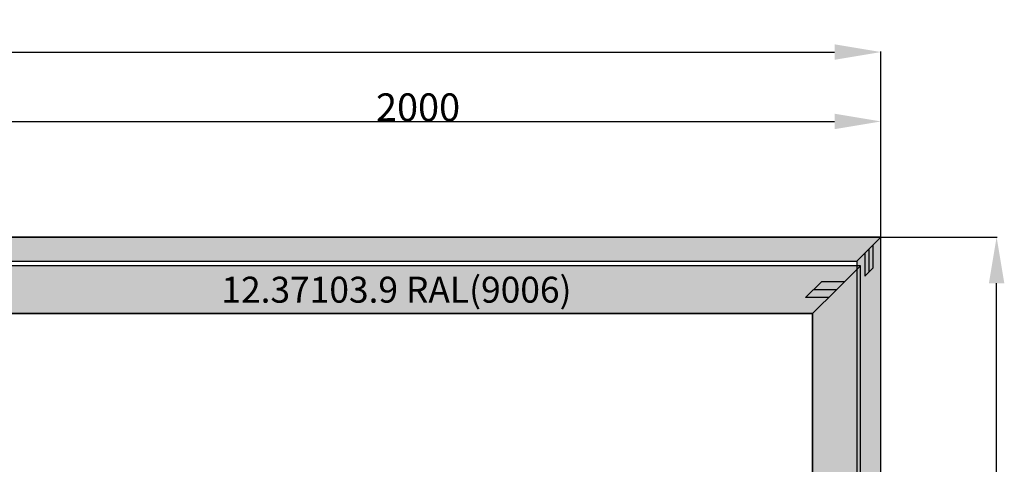
# Model space of a CAD drawing. Units: millimetres. Extents: x 0 to 13535, y -2932 to -50.
# Drawn here: x 10139 to 12267, y -1011 to -50 of the extents above; entities that cross this region are included whole.
import ezdxf
from ezdxf.enums import TextEntityAlignment as Align

# ---------------------------------------------------------------- set-up
doc = ezdxf.new("R2010")
doc.units = ezdxf.units.MM
doc.header["$PDMODE"] = 3
doc.header["$PDSIZE"] = -0.5
for name, color, linetype in [('ConDim', 3, 'Continuous'), ('ConGlass', 4, 'Continuous'), ('ConProfileOther', 7, 'Continuous'), ('ConProfileText', 8, 'Continuous')]:
    doc.layers.add(name, color=color, linetype=linetype)
doc.layers.add('ConProfile', color=7, linetype='Continuous', lineweight=30, true_color=0x000000)
doc.styles.get("Standard").update_dxf_attribs({"font": 'complex.shx', "height": 60})
doc.dimstyles.new('Construction', dxfattribs={"dimtxt": 70, "dimasz": 100, "dimexe": 1.25, "dimexo": 0.625, "dimtad": 1, "dimdec": 0, "dimtxsty": 'Standard', "dimcen": 2.5, "dimclrd": 256, "dimclre": 256, "dimadec": 0, "dimazin": 2, "dimtfac": 1, "dimtdec": 4, "dimtofl": 0, "dimtmove": 0, "dimatfit": 3, "dimfxl": 1, "dimtolj": 1, "dimtzin": 0, "dimarcsym": 0})

# ---------------------------------------------------------------- blocks, each defined once
blk = doc.blocks.new('*D474')
at = {"layer": 'ConDim', "lineweight": -2}
for p, q in [((-7050, -499.4), (-7050, 1901.2)), ((-6950, 1900), (4850, 1900)), ((4950, -499.4), (4950, 1901.2))]:
    blk.add_line(p, q, dxfattribs=at)
at = {"layer": 'ConDim'}
for points in [[(-6950, 1916.7), (-6950, 1883.3), (-7050, 1900)], [(4850, 1883.3), (4850, 1916.7), (4950, 1900)]]:
    blk.add_solid(points, dxfattribs=at)
at = {"layer": 'Defpoints', "color": 0}
for p in [(4950, 1900), (-7050, -500), (4950, -500)]:
    blk.add_point(p, dxfattribs=at)
at = {"layer": 'ConDim', "color": 0, "insert": (-1050, 1930.6), "char_height": 60, "attachment_point": 5}
blk.add_mtext('\\A1;12000', dxfattribs=at)
blk = doc.blocks.new('*D480')
at = {"layer": 'ConDim', "lineweight": -2}
for p, q in [((2950, 1500.6), (2950, 1751.2)), ((3050, 1750), (4850, 1750)), ((4950, 1500.6), (4950, 1751.2))]:
    blk.add_line(p, q, dxfattribs=at)
at = {"layer": 'ConDim'}
for points in [[(3050, 1766.7), (3050, 1733.3), (2950, 1750)], [(4850, 1733.3), (4850, 1766.7), (4950, 1750)]]:
    blk.add_solid(points, dxfattribs=at)
at = {"layer": 'Defpoints', "color": 0}
for p in [(4950, 1750), (2950, 1500), (4950, 1500)]:
    blk.add_point(p, dxfattribs=at)
at = {"layer": 'ConDim', "color": 0, "insert": (3950, 1780.6), "char_height": 60, "attachment_point": 5}
blk.add_mtext('\\A1;2000', dxfattribs=at)
blk = doc.blocks.new('*D481')
at = {"layer": 'ConDim', "lineweight": -2}
for p, q in [((-7049.4, 1500), (5201.2, 1500)), ((5200, -400), (5200, 1400)), ((-7049.4, -500), (5201.2, -500))]:
    blk.add_line(p, q, dxfattribs=at)
at = {"layer": 'ConDim'}
for points in [[(5216.7, 1400), (5183.3, 1400), (5200, 1500)], [(5183.3, -400), (5216.7, -400), (5200, -500)]]:
    blk.add_solid(points, dxfattribs=at)
at = {"layer": 'Defpoints', "color": 0}
for p in [(-7050, 1500), (5200, 1500), (-7050, -500)]:
    blk.add_point(p, dxfattribs=at)
at = {"layer": 'ConDim', "color": 0, "insert": (5169.4, 500), "char_height": 60, "attachment_point": 5, "rotation": 90}
blk.add_mtext('\\A1;2000', dxfattribs=at)
blk = doc.blocks.new('*D306')
at = {"layer": 'ConDim', "lineweight": -2}
for p, q in [((0, -2519.4), (0, -118.8)), ((100, -120), (11900, -120)), ((12000, -2519.4), (12000, -118.8))]:
    blk.add_line(p, q, dxfattribs=at)
at = {"layer": 'ConDim'}
for points in [[(100, -103.3), (100, -136.7), (0, -120)], [(11900, -136.7), (11900, -103.3), (12000, -120)]]:
    blk.add_solid(points, dxfattribs=at)
at = {"layer": 'Defpoints', "color": 0}
for p in [(12000, -120), (0, -2520), (12000, -2520)]:
    blk.add_point(p, dxfattribs=at)
at = {"layer": 'ConDim', "color": 0, "insert": (6000, -89.4), "char_height": 60, "attachment_point": 5}
blk.add_mtext('\\A1;12000', dxfattribs=at)
blk = doc.blocks.new('*D312')
at = {"layer": 'ConDim', "lineweight": -2}
for p, q in [((10000, -519.4), (10000, -268.8)), ((10100, -270), (11900, -270)), ((12000, -519.4), (12000, -268.8))]:
    blk.add_line(p, q, dxfattribs=at)
at = {"layer": 'ConDim'}
for points in [[(10100, -253.3), (10100, -286.7), (10000, -270)], [(11900, -286.7), (11900, -253.3), (12000, -270)]]:
    blk.add_solid(points, dxfattribs=at)
at = {"layer": 'Defpoints', "color": 0}
for p in [(12000, -270), (10000, -520), (12000, -520)]:
    blk.add_point(p, dxfattribs=at)
at = {"layer": 'ConDim', "color": 0, "insert": (11000, -239.4), "char_height": 60, "attachment_point": 5}
blk.add_mtext('\\A1;2000', dxfattribs=at)
blk = doc.blocks.new('*D313')
at = {"layer": 'ConDim', "lineweight": -2}
for p, q in [((0.6, -520), (12251.2, -520)), ((12250, -2420), (12250, -620)), ((0.6, -2520), (12251.2, -2520))]:
    blk.add_line(p, q, dxfattribs=at)
at = {"layer": 'ConDim'}
for points in [[(12266.7, -620), (12233.3, -620), (12250, -520)], [(12233.3, -2420), (12266.7, -2420), (12250, -2520)]]:
    blk.add_solid(points, dxfattribs=at)
at = {"layer": 'Defpoints', "color": 0}
for p in [(0, -520), (12250, -520), (0, -2520)]:
    blk.add_point(p, dxfattribs=at)
at = {"layer": 'ConDim', "color": 0, "insert": (12219.4, -1520), "char_height": 60, "attachment_point": 5, "rotation": 90}
blk.add_mtext('\\A1;2000', dxfattribs=at)
blk = doc.blocks.new('KON_4', base_point=(-7050, 1500))
at = {"layer": 'ConProfile'}
for points in [[(-7050, 1500), (-7024, 1474), (-6998, 1448), (4898, 1448), (4924, 1474), (4950, 1500)], [(4950, 1500), (4924, 1474), (4898, 1448), (4898, -448), (4924, -474), (4950, -500)], [(4802.5, 1334.5), (4854.2, 1386.2), (4906, 1438), (2900.6, 1438), (2952.3, 1386.2), (3004.1, 1334.5)], [(4802.5, -352.5), (4854.2, -404.2), (4906, -456), (4906, 1438), (4854.2, 1386.2), (4802.5, 1334.5)]]:
    blk.add_hatch(color=256, dxfattribs=at).paths.add_polyline_path(points, flags=0)
at = {"layer": 'ConGlass'}
for p, q in [((4802.5, 1334.5), (3004.1, 1334.5)), ((4802.5, -352.5), (4802.5, 1334.5))]:
    blk.add_line(p, q, dxfattribs=at)
at = {"layer": 'ConProfile', "color": 7, "flags": 128}
for points in [[(-7050, 1500), (-7024, 1474), (-6998, 1448), (4898, 1448), (4924, 1474), (4950, 1500)], [(4950, 1500), (4924, 1474), (4898, 1448), (4898, -448), (4924, -474), (4950, -500)], [(4802.5, 1334.5), (4854.2, 1386.2), (4906, 1438), (2900.6, 1438), (2952.3, 1386.2), (3004.1, 1334.5)], [(4802.5, -352.5), (4854.2, -404.2), (4906, -456), (4906, 1438), (4854.2, 1386.2), (4802.5, 1334.5)]]:
    blk.add_lwpolyline(points, close=True, dxfattribs=at)
at = {"layer": 'ConProfileOther'}
for p, q in [((4924, 1474), (4924, 1424)), ((4932.7, 1482.7), (4932.7, 1432.7)), ((4915.3, 1465.3), (4915.3, 1415.3)), ((4915.3, 1415.3), (4932.7, 1432.7)), ((4821.5, 1403.5), (4787, 1369)), ((4854.2, 1386.2), (4804.2, 1386.2)), ((4871.5, 1403.5), (4821.5, 1403.5)), ((4837, 1369), (4787, 1369))]:
    blk.add_line(p, q, dxfattribs=at)
at = {"layer": 'ConProfileText'}
blk.add_text('12.37103.9 RAL(9006)', height=56, dxfattribs=at).set_placement((3903.3, 1386.2), align=Align.MIDDLE_CENTER)
at = {"layer": 'ConDim'}
for base, p1, p2, text, picture, middle in [((4950, 1900), (-7050, -500), (4950, -500), '12000', '*D474', (-1050, 1900)), ((4950, 1750), (2950, 1500), (4950, 1500), '2000', '*D480', (3950, 1750))]:
    dim = blk.add_linear_dim(base=base, p1=p1, p2=p2, text=text, dimstyle='Construction', override={"dimpost": '<>'}, dxfattribs=at)
    dim.commit()
    dim.dimension.update_dxf_attribs({"geometry": picture, "text_midpoint": middle, "dimtype": 160})
dim = blk.add_linear_dim(base=(5200, 1500), p1=(-7050, -500), p2=(-7050, 1500), angle=90, text='2000', dimstyle='Construction', override={"dimpost": '<>'}, dxfattribs=at)
dim.commit()
dim.dimension.update_dxf_attribs({"geometry": '*D481', "text_midpoint": (5200, 500), "dimtype": 160})

msp = doc.modelspace()

# ---------------------------------------------------------------- hatches: boundary and pattern name
at = {"layer": 'ConProfile'}
for points in [[(0, -520), (26, -546), (52, -572), (11948, -572), (11974, -546), (12000, -520)], [(12000, -520), (11974, -546), (11948, -572), (11948, -2468), (11974, -2494), (12000, -2520)], [(11852.5, -685.5), (11904.25, -633.75), (11956, -582), (9950.56, -582), (10002.31, -633.75), (10054.06, -685.5)], [(11852.5, -2372.5), (11904.25, -2424.25), (11956, -2476), (11956, -582), (11904.25, -633.75), (11852.5, -685.5)]]:
    msp.add_hatch(color=256, dxfattribs=at).paths.add_polyline_path(points, flags=0)

# ---------------------------------------------------------------- linework, layer by layer
at = {"layer": 'ConGlass'}
for p, q in [((11852.5, -685.5), (10054.06, -685.5)), ((11852.5, -2372.5), (11852.5, -685.5))]:
    msp.add_line(p, q, dxfattribs=at)
at = {"layer": 'ConProfile', "color": 7, "flags": 128}
for points in [[(0, -520), (26, -546), (52, -572), (11948, -572), (11974, -546), (12000, -520)], [(12000, -520), (11974, -546), (11948, -572), (11948, -2468), (11974, -2494), (12000, -2520)], [(11852.5, -685.5), (11904.25, -633.75), (11956, -582), (9950.56, -582), (10002.31, -633.75), (10054.06, -685.5)], [(11852.5, -2372.5), (11904.25, -2424.25), (11956, -2476), (11956, -582), (11904.25, -633.75), (11852.5, -685.5)]]:
    msp.add_lwpolyline(points, close=True, dxfattribs=at)
at = {"layer": 'ConProfileOther'}
for p, q in [((11974, -546), (11974, -596)), ((11982.67, -537.33), (11982.67, -587.33)), ((11965.33, -554.67), (11965.33, -604.67)), ((11965.33, -604.67), (11982.67, -587.33)), ((11871.5, -616.5), (11837, -651)), ((11921.5, -616.5), (11871.5, -616.5)), ((11904.25, -633.75), (11854.25, -633.75)), ((11887, -651), (11837, -651))]:
    msp.add_line(p, q, dxfattribs=at)

# ---------------------------------------------------------------- block references
msp.add_blockref('KON_4', (0, -520))

# ---------------------------------------------------------------- texts
at = {"layer": 'ConProfileText'}
msp.add_text('12.37103.9 RAL(9006)', height=56, dxfattribs=at).set_placement((10953.28, -633.75), align=Align.MIDDLE_CENTER)

# ---------------------------------------------------------------- dimensions: what is measured, and where the dimension line sits
at = {"layer": 'ConDim'}
for base, p1, p2, text, picture, middle in [((12000, -120), (0, -2520), (12000, -2520), '12000', '*D306', (6000, -120)), ((12000, -270), (10000, -520), (12000, -520), '2000', '*D312', (11000, -270))]:
    dim = msp.add_linear_dim(base=base, p1=p1, p2=p2, text=text, dimstyle='Construction', override={"dimpost": '<>'}, dxfattribs=at)
    dim.commit()
    dim.dimension.update_dxf_attribs({"geometry": picture, "text_midpoint": middle, "dimtype": 160})
dim = msp.add_linear_dim(base=(12250, -520), p1=(0, -2520), p2=(0, -520), angle=90, text='2000', dimstyle='Construction', override={"dimpost": '<>'}, dxfattribs=at)
dim.commit()
dim.dimension.update_dxf_attribs({"geometry": '*D313', "text_midpoint": (12250, -1520), "dimtype": 160})

doc.saveas('drawing.dxf')
